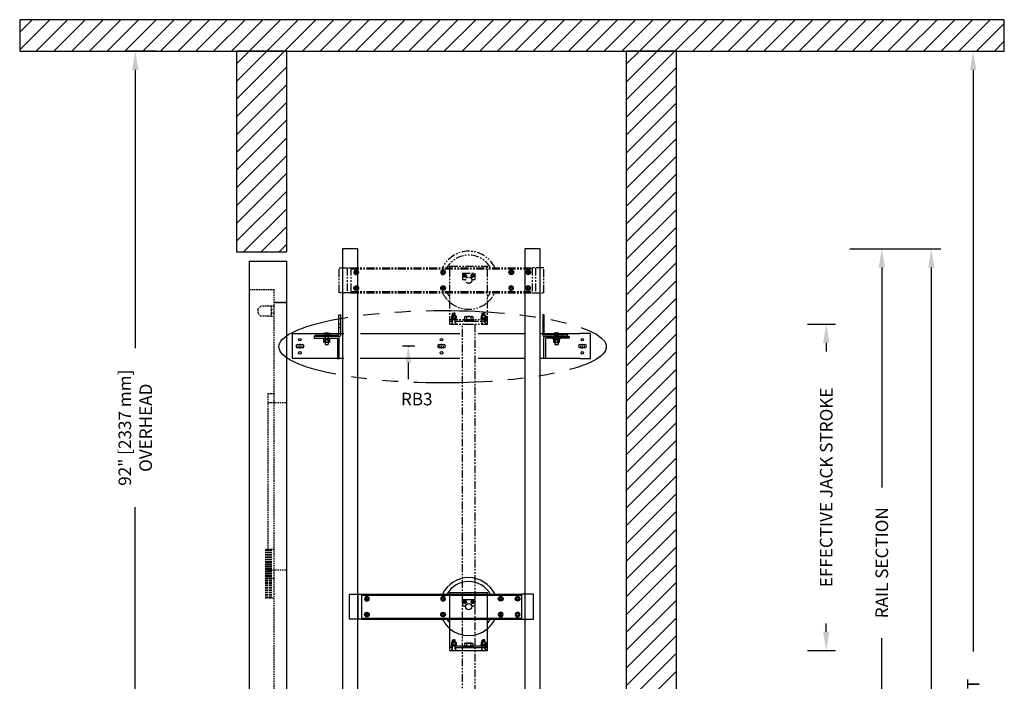
# Model space of a CAD drawing. Units: inches. Extents: x 89 to 865, y 77 to 613.
# Drawn here: x 708 to 865, y 508 to 613 of the extents above; entities that cross this region are included whole.
import ezdxf
from ezdxf.enums import TextEntityAlignment as Align

# ---------------------------------------------------------------- set-up
doc = ezdxf.new("R2010")
doc.units = ezdxf.units.IN
doc.header["$MEASUREMENT"] = 0
for name, pattern in [('CENTER', [2, 1.25, -0.25, 0.25, -0.25]), ('HIDDEN', [0.375, 0.25, -0.125]), ('PHANTOM', [2.5, 1.25, -0.25, 0.25, -0.25, 0.25, -0.25])]:
    doc.linetypes.add(name, pattern=pattern)
for name, color, linetype in [('AM_HID', 7, 'HIDDEN'), ('AM_VIS', 7, 'Continuous'), ('CEN', 1, 'CENTER'), ('CUTLINE', 6, 'Continuous'), ('DIM', 3, 'Continuous'), ('HATCH', 5, 'Continuous'), ('NODE', 7, 'Continuous'), ('PHANTOM', 4, 'PHANTOM')]:
    doc.layers.add(name, color=color, linetype=linetype)
doc.styles.add('PLAN_STYLE', font='TXT.SHX')
doc.dimstyles.new('IMPERIAL_PL', dxfattribs={"dimtxt": 2, "dimasz": 3, "dimexe": 1.5, "dimexo": 1, "dimgap": 1, "dimtad": 0, "dimtih": 1, "dimtoh": 1, "dimdec": 4, "dimzin": 0, "dimdsep": 46, "dimlunit": 5, "dimtxsty": 'PLAN_STYLE', "dimcen": 0.09, "dimadec": 0, "dimazin": 0, "dimtfac": 1, "dimtdec": 4, "dimtofl": 0, "dimtmove": 0, "dimatfit": 3, "dimfxl": 0, "dimfrac": 2, "dimtolj": 1, "dimtzin": 0, "dimarcsym": 0})
pattern_1 = [(45, (1177.6177, 498.4683), (-1.4142136, 1.4142136), [])]

# ---------------------------------------------------------------- blocks, each defined once
blk = doc.blocks.new('*D156')
at = {"layer": 'DEFPOINTS', "color": 0}
for p in [(839.3, 576.97), (853.3, 576.97), (839.3, 380.97)]:
    blk.add_point(p, dxfattribs=at)
at = {"layer": 'DIM', "color": 0, "lineweight": -2}
for p, q in [((840.3, 576.97), (854.8, 576.97)), ((853.3, 573.97), (853.3, 498.63)), ((853.3, 383.97), (853.3, 459.3)), ((840.3, 380.97), (854.8, 380.97))]:
    blk.add_line(p, q, dxfattribs=at)
at = {"layer": 'DIM', "color": 0}
for points in [[(852.8, 573.97), (853.8, 573.97), (853.3, 576.97)], [(852.8, 383.97), (853.8, 383.97), (853.3, 380.97)]]:
    blk.add_solid(points, dxfattribs=at)
at = {"layer": 'DIM', "color": 0, "insert": (853.3, 478.97), "char_height": 2, "attachment_point": 5, "rotation": 89.9544, "style": 'PLAN_STYLE'}
blk.add_mtext('\\A1;OVERALL RAIL LENGTH', dxfattribs=at)
blk = doc.blocks.new('*D157')
at = {"layer": 'DEFPOINTS', "color": 0}
for p in [(806.68, 608.47), (806.68, 380.47), (859.97, 380.47)]:
    blk.add_point(p, dxfattribs=at)
at = {"layer": 'DIM', "color": 0, "lineweight": -2}
for p, q in [((807.68, 608.47), (861.47, 608.47)), ((859.97, 605.47), (859.97, 512.8)), ((859.97, 383.47), (859.97, 476.13)), ((807.68, 380.47), (861.47, 380.47))]:
    blk.add_line(p, q, dxfattribs=at)
at = {"layer": 'DIM', "color": 0}
for points in [[(859.47, 605.47), (860.47, 605.47), (859.97, 608.47)], [(859.47, 383.47), (860.47, 383.47), (859.97, 380.47)]]:
    blk.add_solid(points, dxfattribs=at)
at = {"layer": 'DIM', "color": 0, "insert": (859.97, 494.47), "char_height": 2, "attachment_point": 5, "rotation": 89.9544, "style": 'PLAN_STYLE'}
blk.add_mtext('\\A1;TOTAL SHAFT HEIGHT', dxfattribs=at)
blk = doc.blocks.new('*D159')
at = {"layer": 'DEFPOINTS', "color": 0}
for p in [(726.41, 608.47), (730.77, 608.47), (730.77, 488.47)]:
    blk.add_point(p, dxfattribs=at)
at = {"layer": 'DIM', "color": 0, "lineweight": -2}
for p, q in [((729.77, 608.47), (724.91, 608.47)), ((726.41, 605.47), (726.41, 561.13)), ((726.41, 491.47), (726.41, 535.8)), ((729.77, 488.47), (724.91, 488.47))]:
    blk.add_line(p, q, dxfattribs=at)
at = {"layer": 'DIM', "color": 0}
for points in [[(725.91, 605.47), (726.91, 605.47), (726.41, 608.47)], [(725.91, 491.47), (726.91, 491.47), (726.41, 488.47)]]:
    blk.add_solid(points, dxfattribs=at)
at = {"layer": 'DIM', "color": 0, "insert": (726.41, 548.47), "char_height": 2, "attachment_point": 5, "rotation": 89.9544, "style": 'PLAN_STYLE'}
blk.add_mtext('\\A1;92" [2337 mm]\\POVERHEAD', dxfattribs=at)
blk = doc.blocks.new('PRO_ELEV_A')
at = {"layer": 'AM_HID', "linetype": 'Continuous'}
for p, q in [((-6, 86.56), (-6, 0)), ((-6, 86.56), (0, 86.56)), ((0, 0), (0, 86.56)), ((-2, 0.12), (-6, 0.12)), ((-2, 0), (-6, 0)), ((0, 0.12), (-2, 0.12)), ((0, 0), (-2, 0))]:
    blk.add_line(p, q, dxfattribs=at)
at = {"layer": 'AM_HID'}
for p, q in [((-6, 82), (-2, 82)), ((-2, 0), (-2, 82)), ((-4.62, 78.88), (-4.12, 79.38)), ((-4.62, 78.88), (-4.62, 78.25)), ((-2.5, 79.38), (-4.12, 79.38)), ((-2, 79.38), (-2.5, 79.38)), ((-2.5, 79.38), (-2.5, 78.88)), ((-2.5, 78.88), (-2, 78.88)), ((-2.5, 78.88), (-2.5, 78.25)), ((-2, 80), (0, 80)), ((0, 79.88), (-2, 79.88)), ((-4.12, 77.75), (-4.62, 78.25)), ((-2.5, 77.75), (-4.12, 77.75)), ((-2, 78.25), (-2.5, 78.25)), ((-2.5, 78.25), (-2.5, 77.75)), ((-2.5, 77.75), (-2, 77.75)), ((-2, 65.38), (-3, 65.38)), ((-3, 65.38), (-3, 36)), ((-3, 64), (0, 64)), ((-3.38, 40.63), (-3.38, 32.88)), ((-3.11, 40.63), (-3.38, 40.63)), ((-3.25, 40.63), (-3.25, 32.88)), ((-3.25, 40.63), (-3.25, 32.88)), ((-3.12, 40.63), (-3.12, 32.88)), ((-3.11, 40.63), (-3.11, 32.88)), ((-3.11, 40.63), (-2.78, 40.63)), ((-2, 40.63), (-2.78, 40.63)), ((-2.78, 40.63), (-2.78, 32.88)), ((-2.65, 40.63), (-2.65, 32.88)), ((-2.46, 40.63), (-2.46, 32.88)), ((-3, 37.38), (0, 37.38)), ((-2, 36), (-3, 36)), ((-3.38, 32.88), (-3.11, 32.88)), ((-2.78, 32.88), (-3.11, 32.88)), ((-2.78, 32.88), (-2, 32.88)), ((0, 0.38), (-2, 0.38))]:
    blk.add_line(p, q, dxfattribs=at)
blk = doc.blocks.new('*D160')
at = {"layer": 'DEFPOINTS', "color": 0}
for p in [(841.41, 576.97), (845.41, 576.97), (841.41, 476.97)]:
    blk.add_point(p, dxfattribs=at)
at = {"layer": 'DIM', "color": 0, "lineweight": -2}
for p, q in [((842.41, 576.97), (846.91, 576.97)), ((845.41, 573.97), (845.41, 538.97)), ((845.41, 479.97), (845.41, 514.97)), ((842.41, 476.97), (846.91, 476.97))]:
    blk.add_line(p, q, dxfattribs=at)
at = {"layer": 'DIM', "color": 0}
for points in [[(844.91, 573.97), (845.91, 573.97), (845.41, 576.97)], [(844.91, 479.97), (845.91, 479.97), (845.41, 476.97)]]:
    blk.add_solid(points, dxfattribs=at)
at = {"layer": 'DIM', "color": 0, "insert": (845.41, 526.97), "char_height": 2, "attachment_point": 5, "rotation": 89.9544, "style": 'PLAN_STYLE'}
blk.add_mtext('\\A1;RAIL SECTION', dxfattribs=at)
blk = doc.blocks.new('RAIL_BRKT')
for p, q in [((-23.69, 2.01), (-22.01, 2.01)), ((23.81, 2.01), (22.12, 2.01)), ((-22.01, -1.99), (-23.69, -1.99)), ((22.12, -1.99), (23.81, -1.99))]:
    blk.add_line(p, q)
for points in [[(-22.9, 0.25, 0), (-22.13, 0.25, 0)], [(-22.9, 0.25, 0), (-22.13, 0.25, 0)], [(-22.9, 0.25, 0), (-22.13, 0.25, 0)], [(-22.9, 0.25, 0), (-22.13, 0.25, 0)], [(-0.33, 0.26, 0), (0.44, 0.26, 0)], [(-0.33, 0.26, 0), (0.44, 0.26, 0)], [(-0.33, 0.26, 0), (0.44, 0.26, 0)], [(-0.33, 0.26, 0), (0.44, 0.26, 0)], [(22.13, 0.25, 0), (22.9, 0.25, 0)], [(22.13, 0.25, 0), (22.9, 0.25, 0)], [(22.13, 0.25, 0), (22.9, 0.25, 0)], [(22.13, 0.25, 0), (22.9, 0.25, 0)], [(-22.13, -0.26, 0), (-22.9, -0.26, 0)], [(-22.13, -0.26, 0), (-22.9, -0.26, 0)], [(-22.13, -0.26, 0), (-22.9, -0.26, 0)], [(-22.13, -0.26, 0), (-22.9, -0.26, 0)], [(0.44, -0.26, 0), (-0.33, -0.26, 0)], [(0.44, -0.26, 0), (-0.33, -0.26, 0)], [(0.44, -0.26, 0), (-0.33, -0.26, 0)], [(0.44, -0.26, 0), (-0.33, -0.26, 0)], [(22.9, -0.26, 0), (22.13, -0.26, 0)], [(22.9, -0.26, 0), (22.13, -0.26, 0)], [(22.9, -0.26, 0), (22.13, -0.26, 0)], [(22.9, -0.26, 0), (22.13, -0.26, 0)]]:
    blk.add_polyline3d(points)
for centre in [(-22.54, 1.03), (0.03, 1.03), (22.49, 1.03), (-22.54, -1.08), (0.03, -1.08), (22.49, -1.08)]:
    blk.add_circle(centre, 0.21)
for centre, major_axis, start_param, end_param in [((-22.9, 0, -2.08), (-0.181, 0.181), -0.785398, 2.356194), ((-22.9, 0, -2.08), (-0.181, 0.181), -0.785398, 2.356194), ((-22.9, 0, -2.08), (-0.181, 0.181), -0.785398, 2.356194), ((-22.9, 0, -2.08), (-0.181, 0.181), -0.785398, 2.356194), ((-22.13, 0, -2.08), (0.181, 0.181), 3.926991, 7.068583), ((-22.13, 0, -2.08), (0.181, 0.181), 3.926991, 7.068583), ((-22.13, 0, -2.08), (0.181, 0.181), 3.926991, 7.068583), ((-22.13, 0, -2.08), (0.181, 0.181), 3.926991, 7.068583), ((-0.33, 0, -2.08), (-0.181, 0.181), -0.785398, 2.356194), ((-0.33, 0, -2.08), (-0.181, 0.181), -0.785398, 2.356194), ((-0.33, 0, -2.08), (-0.181, 0.181), -0.785398, 2.356194), ((-0.33, 0, -2.08), (-0.181, 0.181), -0.785398, 2.356194), ((0.44, 0, -2.08), (0.181, 0.181), 3.926991, 7.068583), ((0.44, 0, -2.08), (0.181, 0.181), 3.926991, 7.068583), ((0.44, 0, -2.08), (0.181, 0.181), 3.926991, 7.068583), ((0.44, 0, -2.08), (0.181, 0.181), 3.926991, 7.068583), ((22.13, 0, -2.08), (-0.181, 0.181), -0.785398, 2.356194), ((22.13, 0, -2.08), (-0.181, 0.181), -0.785398, 2.356194), ((22.13, 0, -2.08), (-0.181, 0.181), -0.785398, 2.356194), ((22.13, 0, -2.08), (-0.181, 0.181), -0.785398, 2.356194), ((22.9, 0, -2.08), (0.181, 0.181), 3.926991, 7.068583), ((22.9, 0, -2.08), (0.181, 0.181), 3.926991, 7.068583), ((22.9, 0, -2.08), (0.181, 0.181), 3.926991, 7.068583), ((22.9, 0, -2.08), (0.181, 0.181), 3.926991, 7.068583)]:
    blk.add_ellipse(centre, major_axis=major_axis, ratio=1, start_param=start_param, end_param=end_param)
at = {"layer": 'AM_HID'}
for p, q in [((-16.32, 3.54), (-16.07, 3.54)), ((16.18, 3.54), (16.43, 3.54)), ((-19.16, 1.51), (-19.16, 1.76)), ((-18.64, 2.01), (-17.87, 2.01)), ((-18.57, 2.04), (-18.31, 1.72)), ((-18.51, 1.76), (-18.51, 0.6)), ((-18.31, 2.04), (-18.31, 1.72)), ((-18.31, 1.72), (-18.2, 1.72)), ((-18.31, 1.72), (-18.26, 1.66)), ((-18.31, 1.72), (-18.31, 1.66)), ((-18.31, 1.66), (-18.26, 1.66)), ((-18.2, 1.72), (-18.26, 1.66)), ((-18.26, 1.66), (-18.2, 1.66)), ((-18.2, 2.04), (-18.2, 1.72)), ((-17.94, 2.04), (-18.2, 1.72)), ((-18.2, 1.72), (-18.2, 1.66)), ((-18.01, 1.76), (-18.01, 0.6)), ((-17.98, 1.51), (-17.98, 1.76)), ((-16.32, 2.98), (-16.07, 2.98)), ((-16.32, 2.01), (-16.07, 2.01)), ((16.43, 2.98), (16.18, 2.98)), ((16.18, 2.01), (16.43, 2.01)), ((17.99, 2.01), (18.75, 2.01)), ((18.05, 2.04), (18.32, 1.72)), ((18.09, 1.51), (18.09, 1.76)), ((18.12, 1.76), (18.12, 0.6)), ((18.32, 2.04), (18.32, 1.72)), ((18.32, 1.72), (18.42, 1.72)), ((18.32, 1.72), (18.32, 1.66)), ((18.32, 1.72), (18.37, 1.66)), ((18.32, 1.66), (18.37, 1.66)), ((18.42, 1.72), (18.37, 1.66)), ((18.37, 1.66), (18.42, 1.66)), ((18.68, 2.04), (18.42, 1.72)), ((18.42, 2.04), (18.42, 1.72)), ((18.42, 1.72), (18.42, 1.66)), ((18.62, 1.76), (18.62, 0.6)), ((19.27, 1.51), (19.27, 1.76)), ((-18.63, 1.04), (-18.63, 1.05)), ((-18.29, 1.05), (-18.63, 1.05)), ((-18.54, 1.51), (-18.54, 1.26)), ((-18.52, 1.16), (-18.52, 1.26)), ((-18.52, 1.16), (-18.52, 1.04)), ((-18.51, 0.6), (-18.51, 1.05)), ((-17.88, 1.05), (-18.23, 1.05)), ((-18.01, 0.6), (-18.01, 1.05)), ((-18, 1.16), (-18, 1.04)), ((-17.99, 1.16), (-17.99, 1.26)), ((-17.98, 1.26), (-17.98, 1.51)), ((-17.88, 1.04), (-17.88, 1.05)), ((17.99, 1.04), (17.94, 1.01)), ((17.94, 1.01), (17.94, 1.01)), ((17.94, 0.6), (17.94, 0.63)), ((17.99, 1.04), (17.99, 1.05)), ((18.34, 1.05), (17.99, 1.05)), ((18.09, 1.26), (18.09, 1.51)), ((18.1, 1.16), (18.1, 1.26)), ((18.11, 1.16), (18.11, 1.04)), ((18.12, 0.6), (18.12, 1.05)), ((18.12, 0.59), (18.62, 0.59)), ((18.15, 1.01), (18.15, 1.01)), ((18.15, 0.63), (18.15, 0.6)), ((18.15, 0.6), (18.15, 0.63)), ((18.74, 1.05), (18.4, 1.05)), ((18.59, 1.01), (18.59, 1.01)), ((18.59, 0.63), (18.59, 0.6)), ((18.59, 0.6), (18.59, 0.63)), ((18.62, 0.6), (18.62, 1.05)), ((18.63, 1.16), (18.63, 1.26)), ((18.63, 1.16), (18.63, 1.04)), ((18.65, 1.51), (18.65, 1.26)), ((18.74, 1.04), (18.74, 1.05)), ((18.74, 1.04), (18.8, 1.01)), ((18.8, 0.63), (18.8, 0.6))]:
    blk.add_line(p, q, dxfattribs=at)
for points in [[(17.94, 1.01), (18.04, 1.04)], [(18.04, 1.04), (18.15, 1.01)], [(18.15, 1.01), (18.37, 1.04)], [(18.37, 1.04), (18.59, 1.01)], [(18.59, 1.01), (18.69, 1.04)], [(18.69, 1.04), (18.8, 1.01)]]:
    blk.add_lwpolyline(points, dxfattribs=at)
at = {"layer": 'AM_VIS'}
for p, q in [((-16.32, 1.86), (-16.32, 5.01)), ((-16.32, 5.01), (-16.07, 5.01)), ((-16.07, 5.01), (-16.07, 1.71)), ((16.18, 5.01), (16.18, 1.71)), ((16.43, 5.01), (16.18, 5.01)), ((16.43, 1.86), (16.43, 5.01)), ((-23.69, -1.99), (-23.69, 2.01)), ((-22.01, 2.01), (-18.64, 2.01)), ((-20.07, 1.76), (-16.42, 1.76)), ((-20.07, 1.51), (-20.07, 1.76)), ((-18.75, 1.91), (-18.75, 1.76)), ((-18.57, 2.04), (-18.57, 2.04)), ((-18.31, 2.1), (-18.31, 2.04)), ((-18.2, 2.04), (-18.2, 2.1)), ((-17.94, 2.04), (-17.94, 2.04)), ((-17.87, 2.01), (-16.32, 2.01)), ((-17.76, 1.91), (-17.76, 1.76)), ((-16.07, 2.01), (-15.55, 2.01)), ((-12.89, 2.01), (2.95, 2.01)), ((5.89, 2.01), (13.31, 2.01)), ((15.78, 2.01), (16.18, 2.01)), ((16.43, 2.01), (17.99, 2.01)), ((20.18, 1.76), (16.53, 1.76)), ((17.88, 1.91), (17.88, 1.76)), ((18.05, 2.04), (18.05, 2.04)), ((18.32, 2.1), (18.32, 2.04)), ((18.42, 2.04), (18.42, 2.1)), ((18.68, 2.04), (18.68, 2.04)), ((18.75, 2.01), (22.12, 2.01)), ((18.86, 1.91), (18.86, 1.76)), ((20.18, 1.51), (20.18, 1.76)), ((23.81, -1.99), (23.81, 2.01)), ((-16.46, 1.51), (-20.26, 1.51)), ((-20.26, 1.51), (-20.26, 1.26)), ((-20.26, 1.26), (-16.61, 1.26)), ((-18.88, 1.16), (-18.88, 1.26)), ((-18.26, 1.16), (-18.88, 1.16)), ((-18.69, 1.16), (-18.69, 1.04)), ((-18.69, 0.63), (-18.69, 1.04)), ((-18.69, 1.04), (-18.29, 1.04)), ((-18.63, 0.6), (-18.69, 0.63)), ((-18.69, 0.63), (-18.69, 0.63)), ((-18.58, 0.6), (-18.63, 0.6)), ((-18.26, 0.6), (-18.58, 0.6)), ((-18.51, 0.6), (-18.51, 0.26)), ((-18.51, 0.26), (-18.01, 0.26)), ((-18.47, 0.63), (-18.47, 1.04)), ((-18.47, 1.04), (-18.47, 0.63)), ((-18.47, 0.63), (-18.47, 0.63)), ((-18.29, 1.04), (-18.29, 1.16)), ((-18.23, 1.05), (-18.29, 1.05)), ((-18.29, 1.04), (-18.26, 1.04)), ((-17.63, 1.16), (-18.26, 1.16)), ((-18.26, 1.04), (-18.23, 1.04)), ((-17.93, 0.6), (-18.26, 0.6)), ((-18.23, 1.16), (-18.23, 1.04)), ((-18.23, 1.04), (-17.82, 1.04)), ((-18.04, 0.63), (-18.04, 1.04)), ((-18.04, 1.04), (-18.04, 0.63)), ((-18.04, 0.63), (-18.04, 0.63)), ((-18.01, 0.6), (-18.01, 0.26)), ((-17.88, 0.6), (-17.93, 0.6)), ((-17.88, 0.6), (-17.82, 0.63)), ((-17.82, 1.16), (-17.82, 1.04)), ((-17.82, 1.04), (-17.82, 0.63)), ((-17.82, 0.63), (-17.82, 0.63)), ((-17.63, 1.16), (-17.63, 1.26)), ((-16.51, 1.16), (-16.51, -1.99)), ((-16.27, 1.51), (-16.46, 1.51)), ((-16.26, -1.99), (-16.26, 1.31)), ((16.37, -1.99), (16.37, 1.31)), ((16.38, 1.51), (16.57, 1.51)), ((16.57, 1.51), (20.37, 1.51)), ((16.62, 1.16), (16.62, -1.99)), ((20.37, 1.26), (16.72, 1.26)), ((17.74, 1.16), (17.74, 1.26)), ((18.37, 1.16), (17.74, 1.16)), ((17.93, 1.16), (17.93, 1.04)), ((17.93, 1.04), (18.34, 1.04)), ((17.94, 0.63), (17.94, 1.04)), ((17.94, 0.63), (17.94, 0.63)), ((17.99, 0.6), (17.94, 0.63)), ((17.99, 0.6), (17.94, 0.6)), ((18.04, 0.6), (17.99, 0.6)), ((17.99, 0.6), (17.99, 0.59)), ((17.99, 0.59), (18.04, 0.59)), ((18.37, 0.6), (18.04, 0.6)), ((18.04, 0.59), (18.12, 0.59)), ((18.12, 0.6), (18.12, 0.26)), ((18.12, 0.26), (18.62, 0.26)), ((18.15, 0.63), (18.15, 1.04)), ((18.15, 1.04), (18.15, 0.63)), ((18.15, 0.63), (18.15, 0.63)), ((18.34, 1.04), (18.34, 1.16)), ((18.4, 1.05), (18.34, 1.05)), ((18.34, 1.04), (18.37, 1.04)), ((18.99, 1.16), (18.37, 1.16)), ((18.37, 1.04), (18.4, 1.04)), ((18.69, 0.6), (18.37, 0.6)), ((18.4, 1.16), (18.4, 1.04)), ((18.4, 1.04), (18.81, 1.04)), ((18.59, 0.63), (18.59, 1.04)), ((18.59, 1.04), (18.59, 0.63)), ((18.59, 0.63), (18.59, 0.63)), ((18.62, 0.6), (18.62, 0.26)), ((18.62, 0.59), (18.74, 0.59)), ((18.74, 0.6), (18.69, 0.6)), ((18.74, 0.6), (18.8, 0.63)), ((18.8, 0.6), (18.74, 0.6)), ((18.74, 0.6), (18.74, 0.59)), ((18.8, 1.04), (18.8, 0.63)), ((18.8, 1.01), (18.8, 1.01)), ((18.8, 0.63), (18.8, 0.63)), ((18.81, 1.16), (18.81, 1.04)), ((18.99, 1.16), (18.99, 1.26)), ((20.37, 1.51), (20.37, 1.26)), ((-16.51, -1.99), (-22.01, -1.99)), ((-16.51, -1.99), (-16.26, -1.99)), ((-15.51, -1.99), (-16.26, -1.99)), ((2.96, -1.99), (-12.9, -1.99)), ((13.31, -1.99), (5.89, -1.99)), ((16.37, -1.99), (15.78, -1.99)), ((16.62, -1.99), (16.37, -1.99)), ((22.12, -1.99), (16.62, -1.99))]:
    blk.add_line(p, q, dxfattribs=at)
for points in [[(-18.58, 0.6), (-18.69, 0.63)], [(-18.47, 0.63), (-18.58, 0.6)], [(-18.26, 0.6), (-18.47, 0.63)], [(-18.04, 0.63), (-18.26, 0.6)], [(-17.93, 0.6), (-18.04, 0.63)], [(-17.82, 0.63), (-17.93, 0.6)], [(18.04, 0.6), (17.94, 0.63)], [(18.15, 0.63), (18.04, 0.6)], [(18.37, 0.6), (18.15, 0.63)], [(18.59, 0.63), (18.37, 0.6)], [(18.69, 0.6), (18.59, 0.63)], [(18.8, 0.63), (18.69, 0.6)]]:
    blk.add_lwpolyline(points, dxfattribs=at)
for centre, radius, start, end in [((-18.69, 1.91), 0.055, 126.0571, 180), ((-18.26, 1.31), 0.8, 113.188, 126.0571), ((-18.26, 1.31), 0.798, 93.7348, 113.1528), ((-18.26, 1.31), 0.798, 66.8472, 86.2652), ((-18.26, 1.31), 0.8, 53.9429, 66.812), ((-17.82, 1.91), 0.055, 0, 53.9429), ((-16.42, 1.86), 0.1, 270, 360), ((-16.27, 1.71), 0.2, 270, 360), ((16.38, 1.71), 0.2, 180, 270), ((16.53, 1.86), 0.1, 180, 270), ((17.93, 1.91), 0.055, 126.0571, 180), ((18.37, 1.31), 0.8, 113.188, 126.0571), ((18.37, 1.31), 0.798, 93.7348, 113.1528), ((18.37, 1.31), 0.798, 66.8472, 86.2652), ((18.37, 1.31), 0.8, 53.9429, 66.812), ((18.81, 1.91), 0.055, 0, 53.9429), ((-16.61, 1.16), 0.1, 0, 90), ((-16.46, 1.31), 0.2, 0, 90), ((16.57, 1.31), 0.2, 90, 180), ((16.72, 1.16), 0.1, 90, 180)]:
    blk.add_arc(centre, radius, start, end, dxfattribs=at)
for centre in [(-18.26, 1.45), (18.37, 1.45)]:
    blk.add_ellipse(centre, major_axis=(0.768, 0), ratio=0.773149, start_param=1.503066, end_param=1.638527, dxfattribs=at)
at = {"layer": 'CEN', "linetype": 'CENTER'}
for p, q in [((-22.51, 0.21), (-22.51, 0.37)), ((-22.51, -0.06), (-22.51, 0.05)), ((-0.31, 0), (-0.16, 0)), ((0, 0), (0.11, 0)), ((0.06, 0.22), (0.06, 0.37)), ((0.06, -0.06), (0.06, 0.06)), ((0.27, 0), (0.42, 0)), ((22.51, 0.21), (22.51, 0.37)), ((22.51, -0.06), (22.51, 0.05)), ((-22.88, 0), (-22.73, 0)), ((-22.57, 0), (-22.46, 0)), ((-22.51, -0.37), (-22.51, -0.22)), ((-22.3, 0), (-22.15, 0)), ((0.06, -0.37), (0.06, -0.22)), ((22.15, 0), (22.3, 0)), ((22.46, 0), (22.57, 0)), ((22.51, -0.37), (22.51, -0.22)), ((22.73, 0), (22.88, 0))]:
    blk.add_line(p, q, dxfattribs=at)
blk = doc.blocks.new('AFWASHTP', base_point=(2, 5))
for radius in [1, 0.5]:
    blk.add_circle((2, 5), radius)
blk = doc.blocks.new('AMHSCRTP', base_point=(3, 7))
for p, q in [((2.57, 7.75), (2.13, 7)), ((2.13, 7), (2.57, 6.25)), ((3.43, 7.75), (2.57, 7.75)), ((2.57, 6.25), (3.43, 6.25)), ((2.95, 7), (3.05, 7)), ((3, 7.05), (3, 6.95)), ((3.87, 7), (3.43, 7.75)), ((3.43, 6.25), (3.87, 7))]:
    blk.add_line(p, q)
blk.add_circle((3, 7), 0.75)
blk = doc.blocks.new('ALWASHSP', base_point=(4, 2))
for p, q in [((3.75, 2.839), (4, 2.839)), ((3.75, 2.839), (3.75, 2.065)), ((4, 2.839), (4, 2.065)), ((3.75, 1.182), (3.75, 2.065)), ((4, 2.065), (3.75, 2.065)), ((3.75, 1.935), (4, 1.935)), ((4.003, 1.182), (3.75, 1.182)), ((4, 2.065), (4, 1.935)), ((4.003, 1.182), (4, 1.935))]:
    blk.add_line(p, q)
blk = doc.blocks.new('AFWASHSP', base_point=(4, 5))
for p, q in [((3.8125, 6), (3.8125, 4)), ((4, 6), (3.8125, 6)), ((3.8125, 4), (4, 4)), ((4, 4), (4, 6))]:
    blk.add_line(p, q)
blk = doc.blocks.new('AHEXNTSP', base_point=(7.984375, 7))
for p, q in [((7.114583, 7.749615), (7.183397, 7.866025)), ((7.114583, 7.749615), (7.114583, 6.250385)), ((7.183397, 7.866025), (7.984375, 7.866025)), ((7.183397, 7.433013), (7.984375, 7.433013)), ((7.984375, 7.866025), (7.984375, 6.133975)), ((7.984375, 7.75), (8, 7.75)), ((8, 7.75), (8, 6.25)), ((7.114583, 6.250385), (7.183397, 6.133975)), ((7.183397, 6.566987), (7.984375, 6.566987)), ((7.183397, 6.133975), (7.984375, 6.133975)), ((8, 6.25), (7.984375, 6.25))]:
    blk.add_line(p, q)
for centre, radius, start, end in [((7.489583, 7.649519), 0.375, 144.73561, 215.26439), ((8.614583, 7), 1.495257, 163.166541, 196.833459), ((7.489583, 6.350481), 0.375, 144.73561, 215.26439)]:
    blk.add_arc(centre, radius, start, end)
blk = doc.blocks.new('AMHSCRSP', base_point=(6.02, 7))
for p, q in [((5.33, 7.75), (5.4, 7.87)), ((5.33, 6.25), (5.33, 7.75)), ((5.4, 7.87), (6, 7.87)), ((5.4, 7.43), (6, 7.43)), ((5.4, 6.57), (6, 6.57)), ((6, 6.13), (6, 7.87)), ((6.02, 7.75), (6, 7.75)), ((6.02, 6.25), (6.02, 7.75)), ((5.33, 6.25), (5.4, 6.13)), ((5.4, 6.13), (6, 6.13)), ((6, 6.25), (6.02, 6.25))]:
    blk.add_line(p, q)
for centre, radius, start, end in [((5.71, 7.65), 0.375, 144.7356, 215.2644), ((5.71, 6.35), 0.375, 144.7356, 215.2644), ((6.83, 7), 1.5, 163.1665, 196.8335)]:
    blk.add_arc(centre, radius, start, end)
at = {"layer": 'NODE'}
for p in [(6, 7.5), (6, 6.5)]:
    blk.add_point(p, dxfattribs=at)
blk = doc.blocks.new('YOKE_ASSY_PHANTOM')
at = {"layer": 'PHANTOM'}
for p, q in [((-20.66, 5), (-20.66, 9)), ((-20.66, 9), (-18.78, 9)), ((-19.37, 9), (-19.37, 5)), ((-18.78, 9), (10.13, 9)), ((-18.78, 9), (-18.78, 5)), ((-18.78, 9), (-18.78, 5)), ((-18.78, 8.81), (10.13, 8.81)), ((-18.28, 9), (-18.28, 8.81)), ((-3, 9.26), (3, 9.26)), ((-3, 9), (-3, 9.26)), ((-3, 5), (-3, 9)), ((-1, 8.12), (-1, 7.12)), ((-1, 8.12), (1, 8.12)), ((1, 8.12), (1, 7.12)), ((3, 9), (3, 9.26)), ((3, 5), (3, 9)), ((9.85, 9), (9.85, 8.81)), ((12, 9), (10.12, 9)), ((10.13, 9), (10.13, 5)), ((10.63, 9), (10.63, 5)), ((12, 5), (12, 9)), ((-1, 7.12), (-0.48, 7.12)), ((0.48, 7.12), (1, 7.12)), ((-18.78, 5), (-20.66, 5)), ((-18.78, 5.19), (10.13, 5.19)), ((-18.78, 5), (10.13, 5)), ((-18.28, 5), (-18.28, 5.19)), ((-3, 0), (-3, 5)), ((3, 0), (3, 5)), ((9.85, 5), (9.85, 5.19)), ((10.13, 5), (12, 5)), ((-2.53, 1.73), (-2.58, 1.68)), ((-2.58, 1.33), (-2.58, 1.68)), ((-2.53, 1.73), (-2.38, 1.73)), ((-2.5, 1.64), (-2.24, 1.64)), ((-2.22, 1.73), (-2.38, 1.73)), ((-2.22, 1.73), (-2.17, 1.68)), ((-2.17, 1.33), (-2.17, 1.68)), ((2.22, 1.73), (2.17, 1.68)), ((2.17, 1.33), (2.17, 1.68)), ((2.22, 1.73), (2.38, 1.73)), ((2.5, 1.64), (2.24, 1.64)), ((2.53, 1.73), (2.38, 1.73)), ((2.53, 1.73), (2.58, 1.68)), ((2.58, 1.33), (2.58, 1.68)), ((-3, 0.75), (3, 0.75)), ((-3, 0.75), (-2.07, 0.75)), ((-3, 0.5), (-2.59, 0.5)), ((-3, 0), (3, 0)), ((-2.58, 0.28), (-2.78, 0)), ((-2.62, 0.5), (-2.62, 0.75)), ((-2.58, 0.28), (-2.58, 0.75)), ((-2.57, 1.56), (-2.2, 1.56)), ((-2.57, 1.39), (-2.2, 1.39)), ((-2.5, 1.47), (-2.24, 1.47)), ((-2.17, 0.28), (-2.17, 0.75)), ((-2.17, 0.5), (3, 0.5)), ((-2.17, 0.28), (-1.97, 0)), ((-2.14, 0.5), (-2.14, 0.75)), ((-0.75, 0.75), (-0.75, 0.5)), ((0.75, 0.75), (0.75, 0.5)), ((2.17, 0.28), (1.97, 0)), ((3, 0.75), (2.07, 0.75)), ((2.14, 0.5), (2.14, 0.75)), ((2.17, 0.28), (2.17, 0.75)), ((2.57, 1.56), (2.2, 1.56)), ((2.57, 1.39), (2.2, 1.39)), ((2.5, 1.47), (2.24, 1.47)), ((2.58, 0.28), (2.58, 0.75)), ((2.58, 0.28), (2.78, 0)), ((3, 0.5), (2.59, 0.5)), ((2.62, 0.5), (2.62, 0.75))]:
    blk.add_line(p, q, dxfattribs=at)
blk.add_circle((0, 7), 0.5, dxfattribs=at)
for radius, start, end in [(4.62, 26.1211, 154.2108), (4, 30.6509, 149.9511), (4.62, 205.7682, 229.6339), (4, 209.977, 221.4096), (4.62, 309.9337, 333.9078), (4, 318.5904, 329.0285), (4.62, 229.6339, 309.9337)]:
    blk.add_arc((0, 7), radius, start, end, dxfattribs=at)
for name, p, xscale, yscale, zscale in [('AFWASHTP', (-17.92, 8.26), -0.375, 0.375, 0.375), ('AMHSCRTP', (-17.91, 8.25), -0.375, 0.375, 0.375), ('AFWASHTP', (-4.08, 8.26), -0.375, 0.375, 0.375), ('AMHSCRTP', (-4.06, 8.25), -0.375, 0.375, 0.375), ('AFWASHTP', (-0.61, 7.74), 0.25, 0.25, 0.25), ('AMHSCRTP', (-0.62, 7.75), 0.25, 0.25, 0.25), ('AFWASHTP', (0.61, 7.74), -0.25, 0.25, 0.25), ('AMHSCRTP', (0.62, 7.75), -0.25, 0.25, 0.25), ('AFWASHTP', (6.79, 8.26), 0.375, 0.375, 0.375), ('AMHSCRTP', (6.77, 8.25), 0.375, 0.375, 0.375), ('AFWASHTP', (9.49, 8.26), 0.375, 0.375, 0.375), ('AMHSCRTP', (9.47, 8.25), 0.375, 0.375, 0.375)]:
    blk.add_blockref(name, p, dxfattribs=dict(at, xscale=xscale, yscale=yscale, zscale=zscale))
for name, p, xscale, yscale, zscale, rotation in [('AFWASHTP', (-17.92, 5.74), 0.375, 0.375, 0.375, 180), ('AMHSCRTP', (-17.91, 5.75), 0.375, 0.375, 0.375, 180), ('AFWASHTP', (-4.08, 5.74), 0.375, 0.375, 0.375, 180), ('AMHSCRTP', (-4.06, 5.75), 0.375, 0.375, 0.375, 180), ('AFWASHTP', (6.79, 5.74), -0.375, 0.375, 0.375, 180), ('AMHSCRTP', (6.77, 5.75), -0.375, 0.375, 0.375, 180), ('AFWASHTP', (9.49, 5.74), -0.375, 0.375, 0.375, 180), ('AMHSCRTP', (9.47, 5.75), -0.375, 0.375, 0.375, 180), ('AFWASHSP', (-2.38, 0.83), -0.4375, 0.4375, 0.4375, 270), ('AHEXNTSP', (-2.36, 0.96), -0.4375, 0.4375, 0.4375, 90), ('ALWASHSP', (-2.37, 0.94), -0.4375, 0.4375, 0.4375, 270), ('AMHSCRSP', (0, 0.69), 0.75, 0.75, 0.75, 270), ('ALWASHSP', (0, 0.5), 0.75, 0.75, 0.75, 270), ('AFWASHSP', (2.38, 0.83), 0.4375, 0.4375, 0.4375, 90), ('AHEXNTSP', (2.36, 0.96), 0.4375, 0.4375, 0.4375, 270), ('ALWASHSP', (2.37, 0.94), 0.4375, 0.4375, 0.4375, 90)]:
    blk.add_blockref(name, p, dxfattribs=dict(at, xscale=xscale, yscale=yscale, zscale=zscale, rotation=rotation))
blk = doc.blocks.new('YOKE_ASSY')
for p, q in [((-18.98, 5), (-18.98, 9)), ((-18.98, 9), (-17.1, 9)), ((-17.69, 9), (-17.69, 5)), ((-17.1, 9), (8.44, 9)), ((-17.1, 9), (-17.1, 5)), ((-17.1, 9), (-17.1, 5)), ((-17.1, 8.81), (8.44, 8.81)), ((-16.6, 9), (-16.6, 8.81)), ((-3, 9.26), (3, 9.26)), ((-3, 9), (-3, 9.26)), ((-3, 5), (-3, 9)), ((-1, 8.12), (-1, 7.12)), ((-1, 8.12), (1, 8.12)), ((1, 8.12), (1, 7.12)), ((3, 9), (3, 9.26)), ((3, 5), (3, 9)), ((5.45, 9), (5.45, 8.81)), ((8.44, 9), (8.44, 5)), ((10.31, 9), (8.44, 9)), ((8.94, 9), (8.94, 5)), ((10.31, 5), (10.31, 9)), ((-1, 7.12), (-0.48, 7.12)), ((0.48, 7.12), (1, 7.12)), ((-17.1, 5), (-18.98, 5)), ((-17.1, 5.19), (8.44, 5.19)), ((-17.1, 5), (8.44, 5)), ((-16.6, 5), (-16.6, 5.19)), ((-3, 0), (-3, 5)), ((3, 0), (3, 5)), ((5.45, 5), (5.45, 5.19)), ((8.44, 5), (10.31, 5)), ((-2.53, 1.73), (-2.58, 1.68)), ((-2.58, 1.33), (-2.58, 1.68)), ((-2.53, 1.73), (-2.38, 1.73)), ((-2.5, 1.64), (-2.24, 1.64)), ((-2.22, 1.73), (-2.38, 1.73)), ((-2.22, 1.73), (-2.17, 1.68)), ((-2.17, 1.33), (-2.17, 1.68)), ((2.22, 1.73), (2.17, 1.68)), ((2.17, 1.33), (2.17, 1.68)), ((2.22, 1.73), (2.38, 1.73)), ((2.5, 1.64), (2.24, 1.64)), ((2.53, 1.73), (2.38, 1.73)), ((2.53, 1.73), (2.58, 1.68)), ((2.58, 1.33), (2.58, 1.68)), ((-3, 0.75), (3, 0.75)), ((-3, 0.75), (-2.07, 0.75)), ((-3, 0.5), (-2.59, 0.5)), ((-3, 0), (3, 0)), ((-2.58, 0.28), (-2.78, 0)), ((-2.62, 0.5), (-2.62, 0.75)), ((-2.58, 0.28), (-2.58, 0.75)), ((-2.57, 1.56), (-2.2, 1.56)), ((-2.57, 1.39), (-2.2, 1.39)), ((-2.5, 1.47), (-2.24, 1.47)), ((-2.17, 0.28), (-2.17, 0.75)), ((-2.17, 0.5), (3, 0.5)), ((-2.17, 0.28), (-1.97, 0)), ((-2.14, 0.5), (-2.14, 0.75)), ((-0.75, 0.75), (-0.75, 0.5)), ((0.75, 0.75), (0.75, 0.5)), ((2.17, 0.28), (1.97, 0)), ((3, 0.75), (2.07, 0.75)), ((2.14, 0.5), (2.14, 0.75)), ((2.17, 0.28), (2.17, 0.75)), ((2.57, 1.56), (2.2, 1.56)), ((2.57, 1.39), (2.2, 1.39)), ((2.5, 1.47), (2.24, 1.47)), ((2.58, 0.28), (2.58, 0.75)), ((2.58, 0.28), (2.78, 0)), ((3, 0.5), (2.59, 0.5)), ((2.62, 0.5), (2.62, 0.75))]:
    blk.add_line(p, q)
blk.add_circle((0, 7), 0.5)
for radius, start, end in [(4.62, 26.1211, 154.2108), (4, 30.6509, 149.9511), (4.62, 205.7682, 229.6339), (4, 209.977, 221.4096), (4.62, 309.9337, 333.9078), (4, 318.5904, 329.0285), (4.62, 229.6339, 309.9337)]:
    blk.add_arc((0, 7), radius, start, end)
for name, p, xscale, yscale, zscale in [('AFWASHTP', (-16.23, 8.26), -0.375, 0.375, 0.375), ('AMHSCRTP', (-16.22, 8.25), -0.375, 0.375, 0.375), ('AFWASHTP', (-4.08, 8.26), -0.375, 0.375, 0.375), ('AMHSCRTP', (-4.06, 8.25), -0.375, 0.375, 0.375), ('AFWASHTP', (-0.61, 7.74), 0.25, 0.25, 0.25), ('AMHSCRTP', (-0.62, 7.75), 0.25, 0.25, 0.25), ('AFWASHTP', (0.61, 7.74), -0.25, 0.25, 0.25), ('AMHSCRTP', (0.62, 7.75), -0.25, 0.25, 0.25), ('AFWASHTP', (5.1, 8.26), 0.375, 0.375, 0.375), ('AMHSCRTP', (5.09, 8.25), 0.375, 0.375, 0.375), ('AFWASHTP', (7.8, 8.26), 0.375, 0.375, 0.375), ('AMHSCRTP', (7.79, 8.25), 0.375, 0.375, 0.375)]:
    blk.add_blockref(name, p, dxfattribs=dict(xscale=xscale, yscale=yscale, zscale=zscale))
for name, p, xscale, yscale, zscale, rotation in [('AFWASHTP', (-16.23, 5.74), 0.375, 0.375, 0.375, 180), ('AMHSCRTP', (-16.22, 5.75), 0.375, 0.375, 0.375, 180), ('AFWASHTP', (-4.08, 5.74), 0.375, 0.375, 0.375, 180), ('AMHSCRTP', (-4.06, 5.75), 0.375, 0.375, 0.375, 180), ('AFWASHTP', (5.1, 5.74), -0.375, 0.375, 0.375, 180), ('AMHSCRTP', (5.09, 5.75), -0.375, 0.375, 0.375, 180), ('AFWASHTP', (7.8, 5.74), -0.375, 0.375, 0.375, 180), ('AMHSCRTP', (7.79, 5.75), -0.375, 0.375, 0.375, 180), ('AFWASHSP', (-2.38, 0.83), -0.4375, 0.4375, 0.4375, 270), ('AHEXNTSP', (-2.36, 0.96), -0.4375, 0.4375, 0.4375, 90), ('ALWASHSP', (-2.37, 0.94), -0.4375, 0.4375, 0.4375, 270), ('AMHSCRSP', (0, 0.69), 0.75, 0.75, 0.75, 270), ('ALWASHSP', (0, 0.5), 0.75, 0.75, 0.75, 270), ('AFWASHSP', (2.38, 0.83), 0.4375, 0.4375, 0.4375, 90), ('AHEXNTSP', (2.36, 0.96), 0.4375, 0.4375, 0.4375, 270), ('ALWASHSP', (2.37, 0.94), 0.4375, 0.4375, 0.4375, 90)]:
    blk.add_blockref(name, p, dxfattribs=dict(xscale=xscale, yscale=yscale, zscale=zscale, rotation=rotation))
blk = doc.blocks.new('RAIL_ELEV_LABEL')
at = {"layer": 'DIM'}
blk.add_line((0.78, -0.01), (-1.16, -0.01), dxfattribs=at)
at = {"layer": 'DIM', "linetype": 'ByBlock'}
blk.add_line((-0.25, -2.63), (-0.25, -5.26), dxfattribs=at)
at = {"layer": 'DIM', "color": 0, "linetype": 'ByBlock'}
for p in [(-0.25, -0.01), (-0.19, -0.01), (-0.19, -0.01)]:
    blk.add_point(p, dxfattribs=at)
at = {"layer": 'DIM', "linetype": 'ByBlock'}
blk.add_solid([(-0.69, -2.63), (0.19, -2.63), (-0.25, -0.01)], dxfattribs=at)
at = {"layer": 'DIM'}
blk.add_attdef('RAILELEV', text='', height=2, dxfattribs=at).set_placement((1.1, -9.43), align=Align.CENTER)
blk = doc.blocks.new('*D165')
at = {"layer": 'DEFPOINTS', "color": 0}
for p in [(832.55, 564.97), (836.55, 564.97), (832.55, 512.97)]:
    blk.add_point(p, dxfattribs=at)
at = {"layer": 'DIM', "color": 0, "lineweight": -2}
for p, q in [((833.55, 564.97), (838.05, 564.97)), ((836.55, 561.97), (836.55, 560.63)), ((836.55, 515.97), (836.55, 517.3)), ((833.55, 512.97), (838.05, 512.97))]:
    blk.add_line(p, q, dxfattribs=at)
at = {"layer": 'DIM', "color": 0}
for points in [[(836.05, 561.97), (837.05, 561.97), (836.55, 564.97)], [(836.05, 515.97), (837.05, 515.97), (836.55, 512.97)]]:
    blk.add_solid(points, dxfattribs=at)
at = {"layer": 'DIM', "color": 0, "insert": (836.55, 538.97), "char_height": 2, "attachment_point": 5, "rotation": 89.9544, "style": 'PLAN_STYLE'}
blk.add_mtext('\\A1;EFFECTIVE JACK STROKE', dxfattribs=at)

msp = doc.modelspace()

# ---------------------------------------------------------------- hatches: boundary and pattern name
at = {"layer": 'HATCH'}
h = msp.add_hatch(dxfattribs=at)
h.set_pattern_fill('ANSI31', color=256, scale=16, style=0)
h.set_pattern_definition(pattern_1)
h.paths.add_polyline_path([(864.93664, 613.4683), (707.98557, 613.4683), (707.98557, 608.4683), (864.93664, 608.4683)])
h = msp.add_hatch(dxfattribs=at)
h.set_pattern_fill('ANSI31', color=256, scale=16, style=0)
h.set_pattern_definition(pattern_1)
h.paths.add_polyline_path([(742.55521, 576.4683), (750.55521, 576.4683), (750.55521, 608.4683), (742.55521, 608.4683)])
h = msp.add_hatch(dxfattribs=at)
h.set_pattern_fill('ANSI31', color=256, scale=16, style=0)
h.set_pattern_definition(pattern_1)
h.paths.add_polyline_path([(804.68021, 388.4683), (812.68021, 388.4683), (812.68021, 608.4683), (804.68021, 608.4683)])

# ---------------------------------------------------------------- linework, layer by layer
for points in [[(707.98557, 608.4683), (864.93664, 608.4683), (864.93664, 613.4683), (707.98557, 613.4683)], [(759.43021, 476.9683), (761.86771, 476.9683), (761.86771, 576.9683), (759.43021, 576.9683)], [(788.49271, 476.9683), (790.93021, 476.9683), (790.93021, 576.9683), (788.49271, 576.9683)]]:
    msp.add_lwpolyline(points, close=True)
msp.add_lwpolyline([(707.98557, 608.4683), (864.93664, 608.4683)])
at = {"layer": 'CUTLINE'}
for points in [[(742.55521, 576.4683), (750.55521, 576.4683), (750.55521, 608.4683), (742.55521, 608.4683)], [(742.55521, 576.4683), (750.55521, 576.4683), (750.55521, 608.4683), (742.55521, 608.4683)], [(804.68021, 388.4683), (812.68021, 388.4683), (812.68021, 608.4683), (804.68021, 608.4683)], [(804.68021, 388.4683), (812.68021, 388.4683), (812.68021, 608.4683), (804.68021, 608.4683)]]:
    msp.add_lwpolyline(points, close=True, dxfattribs=at)
at = {"layer": 'DIM', "linetype": 'PHANTOM', "ltscale": 10}
msp.add_ellipse((775.39837, 561.3676), major_axis=(-26.08961, 0), ratio=0.221005384, dxfattribs=at)
at = {"layer": 'PHANTOM', "linetype": 'PHANTOM'}
msp.add_lwpolyline([(778.55521, 502.9683), (778.55521, 564.9683), (780.55521, 564.9683), (780.55521, 502.9683)], dxfattribs=at)

# ---------------------------------------------------------------- block references
for name, p in [('YOKE_ASSY_PHANTOM', (779.55521, 564.9683)), ('PRO_ELEV_A', (750.55521, 488.4683)), ('RAIL_BRKT', (775.18021, 561.4683)), ('YOKE_ASSY', (779.55521, 512.9683))]:
    msp.add_blockref(name, p)
msp.add_blockref('RAIL_ELEV_LABEL', (770.18021, 561.4683)).add_auto_attribs({'RAILELEV': 'RB3'})

# ---------------------------------------------------------------- dimensions: what is measured, and where the dimension line sits
at = {"layer": 'DIM'}
for base, p1, p2, angle, text, picture, middle in [((726.41341, 608.4683), (730.77314, 488.4683), (730.77314, 608.4683), 90, '92" [2337 mm]\\POVERHEAD', '*D159', (726.41341, 548.4683)), ((859.97378, 380.4683), (806.68021, 608.4683), (806.68021, 380.4683), 270, 'TOTAL SHAFT HEIGHT', '*D157', (859.97378, 494.4683))]:
    dim = msp.add_linear_dim(base=base, p1=p1, p2=p2, angle=angle, text=text, dimstyle='IMPERIAL_PL', override={"dimpost": '"'}, dxfattribs=at)
    dim.commit()
    dim.dimension.update_dxf_attribs({"geometry": picture, "text_midpoint": middle, "dimtype": 161, "text_rotation": 89.9543738})
for p1, p2, distance, text, picture, middle in [((839.29642, 380.9683), (839.29642, 576.9683), -14, 'OVERALL RAIL LENGTH', '*D156', (853.29642, 478.9683)), ((841.40607, 476.9683), (841.40607, 576.9683), -4, 'RAIL SECTION', '*D160', (845.40607, 526.9683)), ((832.5536, 512.9683), (832.5536, 564.9683), -4, 'EFFECTIVE JACK STROKE', '*D165', (836.5536, 538.9683))]:
    dim = msp.add_aligned_dim(p1=p1, p2=p2, distance=distance, text=text, dimstyle='IMPERIAL_PL', override={"dimpost": '"'}, dxfattribs=at)
    dim.commit()
    dim.dimension.update_dxf_attribs({"geometry": picture, "text_midpoint": middle, "text_rotation": 89.9543738})

doc.saveas('drawing.dxf')
